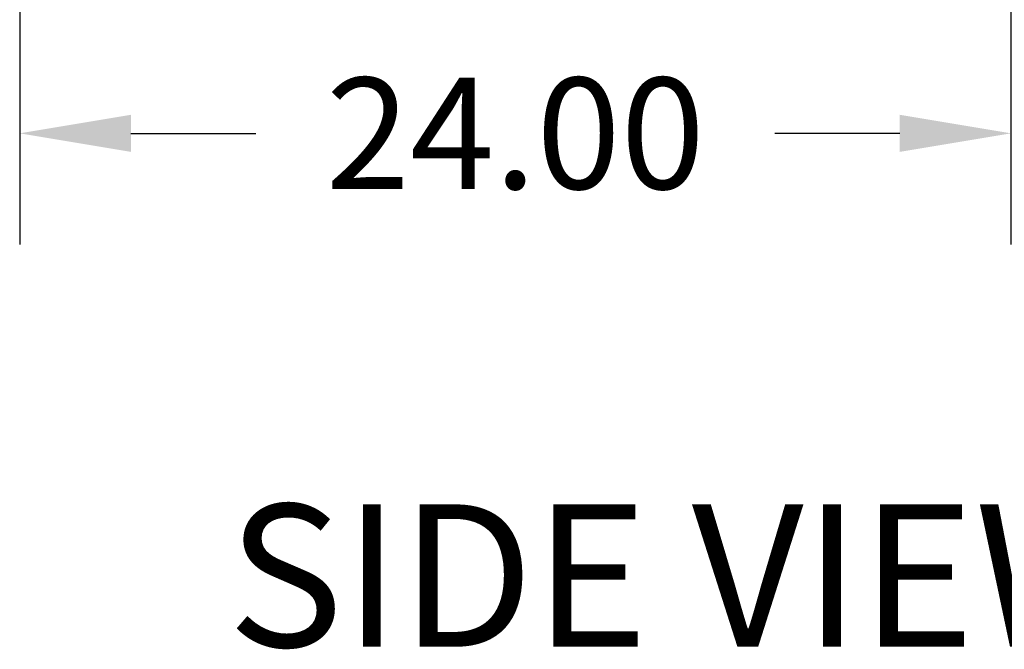
# Model space of a CAD drawing. Units: inches. Extents: x -83 to 327, y -68 to 183.
# Drawn here: x 281 to 305, y -17 to -1 of the extents above; entities that cross this region are included whole.
import ezdxf

# ---------------------------------------------------------------- set-up
doc = ezdxf.new("R2010")
doc.units = ezdxf.units.IN
doc.header["$MEASUREMENT"] = 0
doc.dimstyles.get("Standard").update_dxf_attribs({"dimtxt": 0.18, "dimasz": 0.18, "dimexe": 0.18, "dimexo": 0.0625, "dimgap": 0.09, "dimtad": 0, "dimtih": 1, "dimtoh": 1, "dimzin": 4, "dimdsep": 46, "dimtxsty": 'Standard', "dimcen": 0.09, "dimadec": 0, "dimazin": 1, "dimtfac": 1, "dimtofl": 0, "dimtmove": 0, "dimatfit": 3, "dimfxl": 1, "dimtolj": 1, "dimtzin": 0, "dimarcsym": 0})

# ---------------------------------------------------------------- blocks, each defined once
blk = doc.blocks.new('*D11')
at = {"color": 0, "lineweight": -2}
for p, q in [((281.4, 8.197), (281.4, -6.698)), ((305.463, 8.197), (305.463, -6.698)), ((284.1, -3.998), (287.132, -3.998)), ((302.763, -3.998), (299.732, -3.998))]:
    blk.add_line(p, q, dxfattribs=at)
at = {"color": 0}
for points in [[(284.1, -3.548), (284.1, -4.448), (281.4, -3.998)], [(302.763, -3.548), (302.763, -4.448), (305.463, -3.998)]]:
    blk.add_solid(points, dxfattribs=at)
at = {"layer": 'Defpoints', "color": 0}
for p in [(281.4, 9.135), (305.463, 9.135), (281.4, -3.998)]:
    blk.add_point(p, dxfattribs=at)
at = {"color": 0, "lineweight": 0, "insert": (293.432, -3.998), "char_height": 2.7, "attachment_point": 5}
blk.add_mtext('\\A1;24.00', dxfattribs=at)

msp = doc.modelspace()

# ---------------------------------------------------------------- texts
at = {"color": 7, "lineweight": 0, "insert": (308.727, -17.537), "char_height": 3.4569, "attachment_point": 9}
msp.add_mtext('SIDE VIEW', dxfattribs=at)

# ---------------------------------------------------------------- dimensions: what is measured, and where the dimension line sits
at = {"color": 7, "lineweight": 0}
dim = msp.add_linear_dim(base=(281.4, -3.998), p1=(305.463, 9.135), p2=(281.4, 9.135), text='24.00', dimstyle='Standard', override={"dimscale": 15}, dxfattribs=at)
dim.commit()
dim.dimension.update_dxf_attribs({"geometry": '*D11', "text_midpoint": (293.432, -3.998)})

doc.saveas('drawing.dxf')
